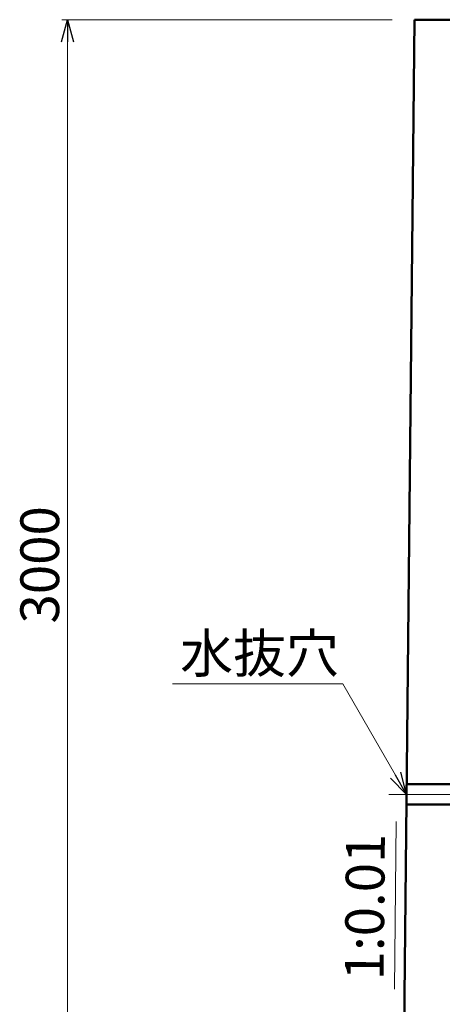
# Model space of a CAD drawing. Units: millimetres. Extents: x -1372863 to -1120563, y 253651 to 313051.
# Drawn here: x -1156894 to -1153077, y 288431 to 297328 of the extents above; entities that cross this region are included whole.
import ezdxf

# ---------------------------------------------------------------- set-up
doc = ezdxf.new("R2010")
doc.units = ezdxf.units.MM
doc.header["$LTSCALE"] = 25
doc.linetypes.add('CENTER', pattern=[50.8, 31.75, -6.35, 6.35, -6.35])
for name, color, linetype, lineweight in [('D-BMK', 2, 'CENTER', 13), ('D-STR', 1, 'Continuous', 50), ('D-STR-DIM', 7, 'Continuous', 13), ('D-STR-HTXT', 7, 'Continuous', 13)]:
    doc.layers.add(name, color=color, linetype=linetype, lineweight=lineweight)
doc.styles.add('ＭＳ ゴシック', font='txt')

msp = doc.modelspace()

# ---------------------------------------------------------------- linework, layer by layer
at = {"color": 0, "linetype": 'Continuous', "lineweight": -2}
for p, q in [((-1156516.2, 297128.1), (-1156462.6, 297328.1)), ((-1156462.6, 297328.1), (-1156409, 297128.1)), ((-1156462.6, 297328.1), (-1156462.6, 297128.1))]:
    msp.add_line(p, q, dxfattribs=at)
at = {"color": 0, "linetype": 'Continuous', "lineweight": -2, "extrusion": (0, 0, -1)}
for p, q in [((-1153545.7, 290474.5), (-1153399.3, 290328.1)), ((-1153399.3, 290328.1), (-1153499.3, 290501.3)), ((-1153399.3, 290328.1), (-1153452.9, 290528.1))]:
    msp.add_line(p, q, dxfattribs=at)
at = {"layer": 'D-BMK', "linetype": 'Continuous', "ltscale": 0.4}
msp.add_line((-1153559.5, 290328.1), (-1152559.5, 290328.1), dxfattribs=at)
at = {"layer": 'D-STR', "linetype": 'Continuous'}
for p, q in [((-1153329.3, 297328.1), (-1153429.3, 287328.1)), ((-1152829.3, 297328.1), (-1153329.3, 297328.1)), ((-1152771.2, 290419.8), (-1153398.4, 290419.8)), ((-1152765.2, 290236.4), (-1153400.2, 290236.4))]:
    msp.add_line(p, q, dxfattribs=at)
at = {"layer": 'D-STR-DIM', "linetype": 'Continuous'}
for p, q in [((-1153529.3, 297328.1), (-1156512.6, 297328.1)), ((-1156462.6, 297128.1), (-1156462.6, 287528.1))]:
    msp.add_line(p, q, dxfattribs=at)
at = {"layer": 'D-STR-HTXT', "linetype": 'Continuous', "extrusion": (0, 0, -1)}
for p, q in [((-1153976.6, 291328.1), (-1155513.9, 291328.1)), ((-1153499.3, 290501.3), (-1153976.6, 291328.1))]:
    msp.add_line(p, q, dxfattribs=at)
at = {"layer": 'D-STR-HTXT', "linetype": 'Continuous'}
msp.add_line((-1153509.1, 288569.2), (-1153493.9, 290083.4), dxfattribs=at)

# ---------------------------------------------------------------- texts
at = {"layer": 'D-STR-DIM', "linetype": 'Continuous', "style": 'ＭＳ ゴシック'}
msp.add_text('3000', height=350, rotation=90, dxfattribs=at).set_placement((-1156537.6, 291872.4))
at = {"layer": 'D-STR-HTXT', "linetype": 'Continuous', "style": 'ＭＳ ゴシック'}
msp.add_text('水抜穴', height=350, dxfattribs=at).set_placement((-1155444.8, 291428.1))
msp.add_text('1:0.01', height=350, rotation=89.42706, dxfattribs=at).set_placement((-1153608.3, 288646.9))

doc.saveas('drawing.dxf')
